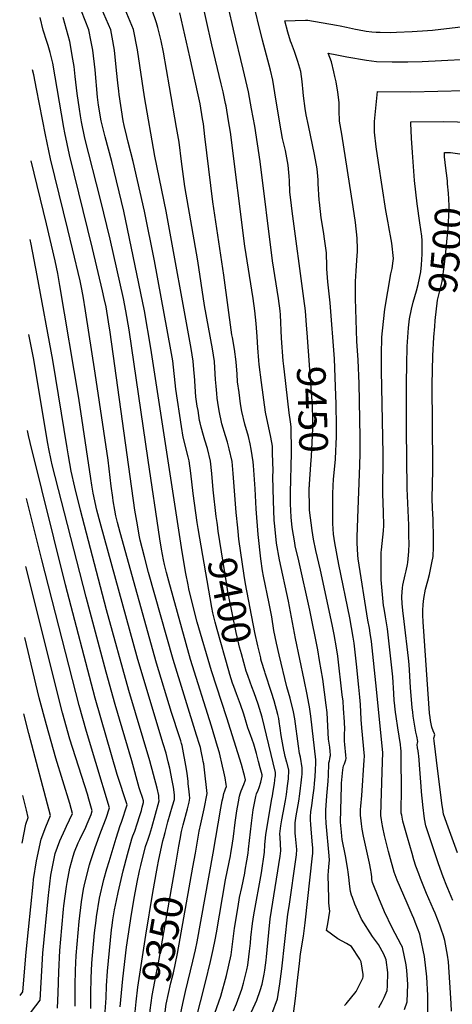
# Model space of a CAD drawing. Units: inches. Extents: x 2508685 to 2510732, y 1480756 to 1486046.
# Drawn here: x 2508709 to 2509143, y 1482504 to 1483492 of the extents above; entities that cross this region are included whole.
import ezdxf
from ezdxf.enums import TextEntityAlignment as Align

# ---------------------------------------------------------------- set-up
doc = ezdxf.new("R2010")
doc.units = ezdxf.units.IN
doc.header["$MEASUREMENT"] = 0
doc.layers.add('tile_2729_33_contour_10ft', color=134, linetype='Continuous')
doc.styles.add('Arial', font='arial.ttf')

msp = doc.modelspace()

# ---------------------------------------------------------------- linework, layer by layer
at = {"layer": 'tile_2729_33_contour_10ft'}
for points, elevation in [([(2508984.04, 1482494.41), (2508985.9, 1482509.79), (2508987.7, 1482525.22), (2508989.94, 1482545.07), (2508991.17, 1482554.8), (2508993.9, 1482572.48), (2508995.71, 1482585.95), (2509003.07, 1482653.14), (2509003.26, 1482655.35), (2509003.38, 1482660.71), (2509002.81, 1482667.67), (2509001.6, 1482680.18), (2509001.3, 1482684.7), (2509001.16, 1482689.33), (2509001.2, 1482692.68), (2509001.45, 1482697.15), (2509002.32, 1482703.55), (2509003.86, 1482714.02), (2509004.67, 1482720.92), (2509005.1, 1482725.84), (2509005.61, 1482732.83), (2509006.03, 1482739.17), (2509006.08, 1482740.27), (2509006.28, 1482745.03), (2509006.29, 1482747.45), (2509006.26, 1482749.56), (2509001.26, 1482793.4), (2509000.33, 1482800.13), (2509000.25, 1482800.65), (2508997.67, 1482815), (2508994.76, 1482829.81), (2508985.95, 1482871.21), (2508978.99, 1482908.54), (2508970.1, 1482950.02), (2508966.96, 1482967.03), (2508965.31, 1482983.98), (2508964.75, 1482990.08), (2508963.83, 1483009.39), (2508963.42, 1483033.82), (2508963.58, 1483039.51), (2508963.03, 1483057.28), (2508962.81, 1483064.27), (2508961.22, 1483073.15), (2508955.88, 1483098.31), (2508951.79, 1483128), (2508949.55, 1483146.3), (2508949.15, 1483150.23), (2508948.16, 1483162.89), (2508947.46, 1483174.31), (2508946.6, 1483187.18), (2508945.25, 1483200.05), (2508943.54, 1483212.55), (2508935.1, 1483264.94), (2508920.62, 1483379.42), (2508918.88, 1483390.82), (2508916.3, 1483405.87), (2508915.87, 1483408.17), (2508913.39, 1483419.68), (2508911.46, 1483427.92), (2508902.01, 1483466.93), (2508890.84, 1483518.15)], 9430), ([(2508981, 1483088.51), (2508979.74, 1483097.57), (2508974.85, 1483138.93), (2508974.24, 1483144.46), (2508973.79, 1483149.95), (2508972.1, 1483172.72), (2508971.01, 1483196.15), (2508970.7, 1483200.05), (2508968.97, 1483212.55), (2508963, 1483250.05), (2508950.61, 1483349.97), (2508945.1, 1483385.33), (2508941.98, 1483402.62), (2508938.73, 1483419.85), (2508936.14, 1483431.3), (2508933.48, 1483442.72), (2508923.76, 1483482.84), (2508922.45, 1483488.52), (2508917.91, 1483508.57)], 9440), ([(2508997.67, 1483178.12), (2508997.12, 1483185.6), (2508995.99, 1483200.05), (2508994.53, 1483212.55), (2508982.56, 1483300.05), (2508981.92, 1483305.62), (2508980.49, 1483319.55), (2508979.85, 1483330.57), (2508979.59, 1483335.35), (2508978.67, 1483346.36), (2508975.83, 1483360.83), (2508972.94, 1483373), (2508970.38, 1483388.28), (2508965.39, 1483418.97), (2508963.21, 1483431.46), (2508960.8, 1483441.57), (2508958.35, 1483451.62), (2508952.98, 1483471.57), (2508942.49, 1483514.18)], 9450), ([(2508885.71, 1482486.9), (2508895.56, 1482526.18), (2508900.86, 1482547.15), (2508903.5, 1482559.08), (2508905.53, 1482568.72), (2508906.61, 1482575.79), (2508915.65, 1482628.84), (2508917.77, 1482638.69), (2508920.73, 1482653.12), (2508921.23, 1482655.9), (2508922.44, 1482663.48), (2508923.75, 1482672.51), (2508925.54, 1482686.57), (2508927.25, 1482698.29), (2508928.82, 1482707.3), (2508929.98, 1482712.88), (2508930.49, 1482715.17), (2508931.48, 1482718.21), (2508934.01, 1482724.63), (2508935.94, 1482729.48), (2508934.91, 1482733.56), (2508934.24, 1482736.21), (2508931.84, 1482744.68), (2508917.09, 1482791.62), (2508901.72, 1482838.8), (2508887.36, 1482887.55), (2508883.02, 1482904.51), (2508878.93, 1482921.1), (2508878.2, 1482925.05), (2508876.07, 1482936.46), (2508873.67, 1482950.05), (2508871.64, 1482962.55), (2508840.85, 1483162.55), (2508834.37, 1483200.05), (2508813.59, 1483300.05), (2508801.71, 1483350.05), (2508795.02, 1483374.6), (2508791.83, 1483386.81), (2508791.09, 1483390.6), (2508788.46, 1483406.29), (2508787.42, 1483414.5), (2508784.81, 1483441.91), (2508782.61, 1483461.55), (2508780.98, 1483470.03), (2508778.49, 1483482.06), (2508771.12, 1483500.9)], 9380), ([(2508888.45, 1482981.49), (2508887.41, 1482987.55), (2508883.2, 1483016.83), (2508880.91, 1483037.27), (2508879.39, 1483049.6), (2508878.34, 1483053.67), (2508873.31, 1483073.37), (2508871.5, 1483084.06), (2508866.02, 1483121.52), (2508862.83, 1483149.85), (2508860.97, 1483161.03), (2508844.47, 1483250.05), (2508834.43, 1483300.05), (2508823.08, 1483350.05), (2508818.12, 1483369.42), (2508816.73, 1483375.05), (2508814.05, 1483385.98), (2508813.21, 1483390.62), (2508808.97, 1483417.18), (2508808.57, 1483420.63), (2508807.71, 1483428.72), (2508806.53, 1483441.16), (2508804.36, 1483461.68), (2508801.99, 1483474.67), (2508800.6, 1483482.19), (2508791.46, 1483503.53)], 9390), ([(2508907.57, 1482985.37), (2508907.24, 1482987.55), (2508906.38, 1482993.65), (2508903.52, 1483020.51), (2508902.05, 1483036.95), (2508900.77, 1483049.28), (2508897.64, 1483062.02), (2508894.98, 1483070.31), (2508893.76, 1483074.76), (2508891.47, 1483083.23), (2508890.41, 1483087.5), (2508889.84, 1483089.91), (2508888.17, 1483100.05), (2508887.48, 1483104.51), (2508886.14, 1483113.89), (2508884.56, 1483134.83), (2508884.4, 1483137.22), (2508883.47, 1483149.54), (2508881.39, 1483162.26), (2508856.36, 1483300.05), (2508844.89, 1483355.15), (2508834.44, 1483414.94), (2508827.48, 1483461.82), (2508823.48, 1483482.33), (2508815.06, 1483502.51)], 9400), ([(2508928.01, 1482982.37), (2508926.45, 1482997.58), (2508923.34, 1483036.63), (2508922.3, 1483048.95), (2508919.5, 1483061.69), (2508917.68, 1483068.27), (2508915.84, 1483074.43), (2508912.22, 1483086.78), (2508909.38, 1483099.76), (2508907.96, 1483108.2), (2508907.48, 1483112.25), (2508906.93, 1483117.1), (2508906.27, 1483124.57), (2508905.72, 1483131.19), (2508905.45, 1483136.9), (2508904.57, 1483149.22), (2508902.61, 1483161.94), (2508894.57, 1483205.46), (2508887.86, 1483250.05), (2508875.06, 1483324.97), (2508871.54, 1483350.05), (2508869.13, 1483369.19), (2508866.7, 1483384.16), (2508859.73, 1483424.91), (2508853.52, 1483459.61), (2508851.18, 1483470.87), (2508847.8, 1483484.33), (2508846.62, 1483488.96), (2508841.71, 1483502.82)], 9410), ([(2508962.21, 1482494.15), (2508967.88, 1482509.71), (2508970.28, 1482524.57), (2508972.36, 1482539.78), (2508975.26, 1482567.25), (2508978.42, 1482594.44), (2508979.55, 1482602.09), (2508986.66, 1482651.82), (2508986.97, 1482654.02), (2508987.44, 1482659.43), (2508986.79, 1482666.08), (2508986, 1482672.71), (2508985.76, 1482675.68), (2508985.71, 1482679.38), (2508985.8, 1482686.02), (2508985.82, 1482686.19), (2508986.74, 1482693.34), (2508987.98, 1482700.68), (2508989.31, 1482708.05), (2508990.47, 1482715.37), (2508991.17, 1482720.94), (2508991.78, 1482726.41), (2508992.07, 1482729.39), (2508992.32, 1482732.3), (2508992.56, 1482734.98), (2508992.66, 1482737.06), (2508992.74, 1482741.52), (2508990.87, 1482751.96), (2508990.08, 1482755.86), (2508988.93, 1482763.2), (2508985.23, 1482790.46), (2508984.16, 1482797.47), (2508980.68, 1482811.44), (2508977.48, 1482822.55), (2508969.48, 1482854.74), (2508966.9, 1482866.62), (2508964.42, 1482879.29), (2508962.12, 1482892.88), (2508959.74, 1482906.47), (2508953.96, 1482933.88), (2508953.03, 1482939.22), (2508951.1, 1482951.16), (2508948.57, 1482975.47), (2508946.68, 1483001.35), (2508945.51, 1483021.31), (2508943.88, 1483044.92), (2508943.56, 1483048.63), (2508941.56, 1483061.26), (2508940.57, 1483066.53), (2508938.74, 1483073.84), (2508935.17, 1483086.45), (2508932.17, 1483099.05), (2508930.98, 1483106.73), (2508929.32, 1483118.24), (2508927.96, 1483128.65), (2508927.43, 1483136.57), (2508926.39, 1483148.89), (2508924.69, 1483161.61), (2508922.64, 1483173.23), (2508922.13, 1483176.04), (2508914.16, 1483235.87), (2508903.01, 1483309.52), (2508895.17, 1483375.05), (2508893.63, 1483387.55), (2508892.8, 1483392.86), (2508890.2, 1483407.66), (2508888.37, 1483416.9), (2508879.95, 1483454.99), (2508869.77, 1483498.98)], 9420), ([(2508883.06, 1482641.81), (2508885.57, 1482655.9), (2508889.38, 1482677.82), (2508890.88, 1482685.29), (2508894.21, 1482700.33), (2508897.42, 1482715.55), (2508894.7, 1482739.52), (2508894.3, 1482742.52), (2508893.88, 1482745.46), (2508893.47, 1482747.77), (2508892.72, 1482751.81), (2508892.14, 1482754.69), (2508891.4, 1482758.12), (2508890.54, 1482761.8), (2508889.63, 1482764.92), (2508886.8, 1482774.19), (2508863.14, 1482850.05), (2508838.46, 1482937.55), (2508834.38, 1482953.15), (2508830.13, 1482969.9), (2508829.17, 1482975.05), (2508827.3, 1482985.23), (2508824.9, 1483000.05), (2508799.98, 1483178.5), (2508798.45, 1483189.08), (2508795.86, 1483204.17), (2508794.12, 1483212.55), (2508792.35, 1483220.18), (2508782.23, 1483262.55), (2508759.14, 1483356.68), (2508754.53, 1483378.69), (2508753.52, 1483383.97), (2508742.43, 1483448.55), (2508739.72, 1483459.14), (2508737.73, 1483466.18), (2508736.36, 1483470.46), (2508732.82, 1483481.79), (2508729.74, 1483494.27)], 9360), ([(2508870.97, 1482495.64), (2508873.59, 1482507.94), (2508875.51, 1482516.84), (2508883.05, 1482547.27), (2508885.58, 1482558.65), (2508887.3, 1482566.66), (2508903.33, 1482655.9), (2508911.1, 1482700.94), (2508912.48, 1482708.22), (2508913.26, 1482711.8), (2508914.09, 1482715.54), (2508915.03, 1482718.25), (2508915.81, 1482720.28), (2508916.68, 1482722.52), (2508916.43, 1482724.64), (2508916.13, 1482726.86), (2508915.8, 1482729.09), (2508915.45, 1482731.33), (2508914.2, 1482737.44), (2508912.91, 1482742.97), (2508909.63, 1482756.56), (2508907.84, 1482762.73), (2508901.6, 1482783.23), (2508880.79, 1482850.05), (2508858.84, 1482928.7), (2508856.55, 1482937.55), (2508854.61, 1482945.42), (2508853.7, 1482950.05), (2508851.56, 1482960.97), (2508849.98, 1482971.14), (2508838.01, 1483050.05), (2508819.19, 1483180.85), (2508815.91, 1483200.05), (2508813.4, 1483212.55), (2508799.98, 1483271.8), (2508790.43, 1483311.69), (2508774.67, 1483373.17), (2508771.31, 1483389.87), (2508770.18, 1483395.57), (2508769.17, 1483402.33), (2508766.85, 1483418), (2508764.91, 1483435.3), (2508763.82, 1483445.34), (2508762.65, 1483452.77), (2508759.53, 1483470.33), (2508752.69, 1483494.41)], 9370), ([(2509026.79, 1483066.18), (2509027.14, 1483073.81), (2509027.08, 1483084.36), (2509026.75, 1483106.27), (2509026.32, 1483124.09), (2509025.12, 1483151.79), (2509020.74, 1483208.1), (2509018.57, 1483229.29), (2509017.41, 1483242.31), (2509017.45, 1483244.56), (2509017.07, 1483258.33), (2509015.59, 1483270.11), (2509013.99, 1483279.65), (2509011.76, 1483293.41), (2509009.96, 1483309.07), (2509009.74, 1483311.11), (2509008.92, 1483327.92), (2509008.76, 1483331.6), (2509007.88, 1483342.6), (2509005.05, 1483357.07), (2508998.94, 1483386.08), (2508996.79, 1483396.85), (2508995.69, 1483403.16), (2508994.12, 1483415.95), (2508993.81, 1483419.61), (2508992.87, 1483430.08), (2508991.25, 1483440.32), (2508988.34, 1483450.32), (2508985.02, 1483460.18), (2508981.85, 1483468.37), (2508980.91, 1483470.75), (2508978.16, 1483479.75), (2508975.42, 1483491.22), (2508996.02, 1483491.62), (2508998.47, 1483491.6), (2509027.16, 1483486.86), (2509030.97, 1483486.13), (2509037.11, 1483484.85), (2509046.27, 1483482.64), (2509048.38, 1483482.23), (2509057, 1483480.78), (2509062.77, 1483480.1), (2509066.94, 1483479.69), (2509071.02, 1483479.59), (2509081.49, 1483479.48), (2509087.4, 1483479.56), (2509103.03, 1483480.24), (2509118.33, 1483481.21), (2509123.66, 1483481.66), (2509182.9, 1483488.89)], 9460), ([(2509118.71, 1482494.74), (2509118.68, 1482512.98), (2509117.67, 1482531.78), (2509115.58, 1482552.18), (2509111.12, 1482572.93), (2509110.67, 1482574.34), (2509106.23, 1482586.4), (2509104.8, 1482590.21), (2509103.22, 1482593.88), (2509098.09, 1482605.65), (2509091.25, 1482621.02), (2509088.12, 1482628.75), (2509084.93, 1482636.64), (2509080.43, 1482653.68), (2509079.43, 1482657.54), (2509075.47, 1482673.55), (2509073.72, 1482681.57), (2509072.72, 1482686.74), (2509072.2, 1482689.68), (2509071.67, 1482693.1), (2509071.92, 1482705.46), (2509073.48, 1482747.46), (2509073.62, 1482756.58), (2509067.27, 1482820.32), (2509062.16, 1482868.33), (2509061.08, 1482876.7), (2509060.22, 1482881.53), (2509058.67, 1482889.54), (2509048.88, 1482951.12), (2509048.63, 1482954.78), (2509047.89, 1482967.23), (2509047.95, 1482973.3), (2509048.08, 1482982.15), (2509048.53, 1482992.1), (2509050.45, 1483045.29), (2509050.77, 1483056.73), (2509050.75, 1483073.24), (2509049.98, 1483127.26), (2509049.01, 1483150.45), (2509047.72, 1483169.51), (2509046.32, 1483212.39), (2509046.08, 1483229.57), (2509046.79, 1483240.33), (2509047.26, 1483245.05), (2509047.65, 1483251.01), (2509048.18, 1483259.45), (2509048.17, 1483261.85), (2509047.95, 1483272.99), (2509046.23, 1483288.61), (2509043.94, 1483304.55), (2509032.38, 1483377.34), (2509030.33, 1483390.49), (2509029.89, 1483401.14), (2509029.95, 1483409.25), (2509028.35, 1483419.58), (2509026.67, 1483429.88), (2509025.59, 1483435.05), (2509024.47, 1483440.03), (2509022.05, 1483450.06), (2509018.94, 1483458.46), (2509027.49, 1483456.97), (2509037.44, 1483455.03), (2509057.33, 1483451.6), (2509067.27, 1483450.25), (2509082.93, 1483449.91), (2509098.59, 1483450.03), (2509113.1, 1483450.4), (2509177.73, 1483453.67)], 9470), ([(2508865.86, 1482644.8), (2508869, 1482662.88), (2508870.16, 1482669.86), (2508871.65, 1482677.44), (2508873.27, 1482684.29), (2508877.62, 1482700.39), (2508879.32, 1482707.02), (2508879.89, 1482711.09), (2508879.67, 1482714.45), (2508879.41, 1482717.37), (2508878.45, 1482725.75), (2508878.17, 1482728.07), (2508877.25, 1482735.65), (2508876.49, 1482739.91), (2508872.23, 1482763.69), (2508871.69, 1482765.75), (2508870.88, 1482768.51), (2508869.65, 1482772.5), (2508861.45, 1482796.98), (2508846.45, 1482846.51), (2508810.05, 1482977.49), (2508807.44, 1482987.55), (2508805.86, 1482994.17), (2508804.76, 1483000.05), (2508803.06, 1483009.47), (2508802.57, 1483012.55), (2508801.06, 1483023.98), (2508797.89, 1483050.05), (2508785.11, 1483137.55), (2508775.43, 1483200.05), (2508772.92, 1483214.61), (2508770.93, 1483225.05), (2508769.91, 1483230.12), (2508762.23, 1483262.3), (2508757.52, 1483281.79), (2508740.24, 1483352.74), (2508735.15, 1483376.53), (2508726.22, 1483422.99), (2508723.49, 1483436.88), (2508722.13, 1483441.88)], 9350), ([(2509142.52, 1482497.21), (2509142.15, 1482504.9), (2509140.9, 1482525.96), (2509139.58, 1482546.76), (2509138.45, 1482553.53), (2509135.85, 1482568.16), (2509134.45, 1482572.69), (2509132.34, 1482579.35), (2509130.88, 1482583.66), (2509126.18, 1482595.6), (2509124.62, 1482599.37), (2509117.64, 1482615.41), (2509111.4, 1482630.47), (2509109.71, 1482634.92), (2509106.84, 1482642.88), (2509104.8, 1482649.1), (2509102.98, 1482655.35), (2509098.36, 1482671.43), (2509093.86, 1482688.03), (2509092.56, 1482693.82), (2509092.14, 1482695.8), (2509091.99, 1482699.83), (2509092.26, 1482718.1), (2509092.04, 1482752.53), (2509091.97, 1482758.44), (2509091.81, 1482760.76), (2509091.22, 1482764.69), (2509088.7, 1482781.57), (2509086.98, 1482792.9), (2509086.37, 1482797.19), (2509086.05, 1482800.17), (2509085.36, 1482806.77), (2509085.17, 1482808.96), (2509084.64, 1482816.11), (2509083.6, 1482832.7), (2509078.2, 1482880.76), (2509077.6, 1482884.82), (2509076.21, 1482892.95), (2509074.91, 1482901.14), (2509074.49, 1482904.39), (2509072, 1482930), (2509071.92, 1482947.39), (2509072.02, 1482957.43), (2509072.28, 1482960.13), (2509074.2, 1482979.26), (2509074.65, 1482984.64), (2509074.19, 1482997.86), (2509073.59, 1483016.3), (2509074.08, 1483056.31), (2509072.41, 1483140.28), (2509072.25, 1483157.06), (2509072.67, 1483172.56), (2509072.71, 1483173.48), (2509072.73, 1483173.76), (2509074.32, 1483189.25), (2509075.73, 1483201.55), (2509081.53, 1483237.29), (2509082.95, 1483242.54), (2509084.06, 1483250.37), (2509084.3, 1483252.47), (2509082.64, 1483268.06), (2509082.07, 1483271.69), (2509079.62, 1483284.41), (2509078.85, 1483288.28), (2509076.6, 1483300.77), (2509069.3, 1483348.83), (2509067.04, 1483364.76), (2509065.43, 1483379.43), (2509065.4, 1483389.95), (2509068.27, 1483420.19), (2509101.89, 1483419.96), (2509183.09, 1483421.7)], 9480), ([(2509143.78, 1482608.21), (2509138.72, 1482620.3), (2509137.78, 1482622.78), (2509134.32, 1482632.03), (2509129.55, 1482644.9), (2509127.43, 1482651.12), (2509116.81, 1482683.28), (2509115.52, 1482690.09), (2509113.79, 1482704.26), (2509113.02, 1482711.23), (2509112.89, 1482713.61), (2509109.73, 1482753.61), (2509109.49, 1482755.49), (2509109.03, 1482758.41), (2509108.48, 1482761.46), (2509108.01, 1482764.93), (2509108.3, 1482766.15), (2509108.86, 1482767.68), (2509107.61, 1482773.1), (2509106.81, 1482777.19), (2509104.18, 1482793.15), (2509103.62, 1482797.24), (2509103.14, 1482801.51), (2509101.38, 1482821.99), (2509100.01, 1482845.15), (2509099.36, 1482851.47), (2509095.22, 1482888.29), (2509093.87, 1482899.19), (2509093.19, 1482906.39), (2509092.8, 1482912.52), (2509092.79, 1482913.47), (2509093.39, 1482921.91), (2509093.6, 1482924.66), (2509095.93, 1482935.03), (2509097.04, 1482938.99), (2509098.25, 1482945.41), (2509098.62, 1482947.48), (2509099.67, 1482958.47), (2509099.99, 1482966.43), (2509099.89, 1482973.91), (2509099.6, 1482984.91), (2509098.2, 1483021.73), (2509097.43, 1483081.03), (2509097.37, 1483127.94), (2509097.62, 1483146.11), (2509098.24, 1483164.15), (2509099.48, 1483182.96), (2509100.31, 1483191.94), (2509102.44, 1483201.72), (2509104.17, 1483208.88), (2509107.39, 1483220.23), (2509109.01, 1483226.47), (2509111.7, 1483239.02), (2509112.51, 1483246.06), (2509113.02, 1483257), (2509113.17, 1483270.61), (2509112.67, 1483274.89), (2509110.87, 1483288.48), (2509108.24, 1483307.51), (2509105.57, 1483330.86), (2509103.32, 1483359.1), (2509102.5, 1483373.45), (2509101.79, 1483388.38), (2509101.83, 1483389.56), (2509134.13, 1483390.2), (2509162.87, 1483389.54)], 9490), ([(2509137.49, 1483338.17), (2509136.9, 1483343.15), (2509135.67, 1483354.75), (2509135.39, 1483358.93), (2509137.69, 1483359.03), (2509141.66, 1483358.77), (2509153.41, 1483357.13)], 9500), ([(2508848.61, 1482647.79), (2508852.85, 1482667.98), (2508853.77, 1482671.51), (2508855.08, 1482676.4), (2508857.98, 1482687.22), (2508862.67, 1482703.25), (2508864.46, 1482709.62), (2508864.47, 1482711.91), (2508864.44, 1482714.24), (2508863.46, 1482721.85), (2508862.28, 1482728.84), (2508859.76, 1482741.05), (2508858.33, 1482747.43), (2508856.12, 1482755.99), (2508853.33, 1482765.56), (2508827.78, 1482850.05), (2508789.83, 1482987.55), (2508786.73, 1483000.05), (2508782.93, 1483017.1), (2508781.7, 1483025.05), (2508780.65, 1483031.88), (2508768.69, 1483112.55), (2508749.57, 1483225.46), (2508747.45, 1483237.55), (2508744.89, 1483250.05), (2508736.12, 1483287.39), (2508720.64, 1483350.58)], 9340), ([(2509125.7, 1483184.36), (2509126.23, 1483190.46), (2509128.64, 1483210.61), (2509133.14, 1483229.55), (2509135.65, 1483247.01), (2509136.69, 1483255.45), (2509139.15, 1483283.09), (2509140.36, 1483301.64), (2509140.23, 1483305.39), (2509139.99, 1483312.05), (2509139.62, 1483318.15), (2509138.7, 1483327.63), (2509138.41, 1483330.44), (2509137.49, 1483338.17)], 9500), ([(2508810.16, 1482501.48), (2508812.66, 1482529.66), (2508816.39, 1482561.48), (2508821.35, 1482594.49), (2508824.49, 1482612.23), (2508827.23, 1482626.54), (2508829.59, 1482638.1), (2508830.85, 1482643.37), (2508835.57, 1482662.43), (2508836.79, 1482665.98), (2508837.78, 1482668.83), (2508838.54, 1482670.88), (2508839.78, 1482674.95), (2508841.72, 1482681.6), (2508849.03, 1482708.16), (2508849.03, 1482708.43), (2508848.99, 1482710.85), (2508848.84, 1482713.61), (2508847.15, 1482721.09), (2508839.99, 1482748.28), (2508818.88, 1482818.94), (2508796.5, 1482900.05), (2508770.12, 1483000.05), (2508764.46, 1483023.07), (2508760.82, 1483039.22), (2508758.14, 1483054.39), (2508756.77, 1483062.55), (2508742.62, 1483150.41), (2508726.92, 1483235.61), (2508720.74, 1483266.79), (2508719.61, 1483271.7)], 9330), ([(2509148.65, 1482656.15), (2509139.33, 1482681.88), (2509134.67, 1482694.75), (2509133.71, 1482700), (2509133.19, 1482703.56), (2509128.76, 1482738.19), (2509125.06, 1482768.45), (2509124.92, 1482771.02), (2509125.91, 1482774.61), (2509125.56, 1482775.6), (2509124.32, 1482778.47), (2509122.91, 1482782.16), (2509121.63, 1482789), (2509121.13, 1482792.06), (2509120.62, 1482796.34), (2509114.97, 1482873.6), (2509114.02, 1482887.83), (2509113.75, 1482894.54), (2509113.84, 1482899.22), (2509114.23, 1482905.31), (2509114.66, 1482911.42), (2509116.55, 1482920.65), (2509118.94, 1482929), (2509120.39, 1482935.36), (2509122.94, 1482947.1), (2509124.24, 1482953.36), (2509124.5, 1482962.8), (2509124.6, 1482972.02), (2509124.11, 1482990.5), (2509123.58, 1483002.12), (2509123.24, 1483011.79), (2509123.67, 1483040.01), (2509123.76, 1483045.06), (2509123, 1483126.02), (2509123.72, 1483154.85), (2509124.78, 1483173.72), (2509125.7, 1483184.36)], 9500), ([(2508794.78, 1482492), (2508795.88, 1482510.55), (2508796.2, 1482522.56), (2508797.27, 1482537.41), (2508801.43, 1482578.96), (2508801.92, 1482583.07), (2508802.85, 1482588.9), (2508804.52, 1482598.87), (2508806.27, 1482608.13), (2508808.04, 1482616.34), (2508813.12, 1482637.9), (2508817.5, 1482654.45), (2508821.9, 1482670.15), (2508822.75, 1482673.06), (2508824.68, 1482677.84), (2508825.48, 1482679.93), (2508826.6, 1482683.13), (2508830.48, 1482695.49), (2508831.38, 1482698.61), (2508832.26, 1482701.81), (2508833.59, 1482706.69), (2508833.56, 1482708.33), (2508832.52, 1482711.49), (2508830.06, 1482718.28), (2508829.35, 1482720.39), (2508829.07, 1482721.32), (2508821.82, 1482748.3), (2508804.93, 1482804.99), (2508795.89, 1482837.55), (2508775.82, 1482912.55), (2508741.95, 1483045.58), (2508740.96, 1483050.05), (2508738.45, 1483061.58), (2508737.48, 1483067.03), (2508735.77, 1483076.76), (2508723.37, 1483151.35), (2508718.36, 1483176.39)], 9320), ([(2508999.91, 1483023.86), (2509000.04, 1483025.98), (2509001.27, 1483045.81), (2509001.95, 1483054.26), (2509002.9, 1483067.98), (2509003.36, 1483081.92), (2509003.43, 1483090.95), (2509002.95, 1483105.02), (2509002.09, 1483118.09), (2508997.67, 1483178.12)], 9450), ([(2508982.06, 1483057.32), (2508982.09, 1483058.43), (2508981.69, 1483083.57), (2508981, 1483088.51)], 9440), ([(2508780.55, 1482499.88), (2508780.61, 1482515.02), (2508780.84, 1482530.29), (2508781.74, 1482545.23), (2508784.39, 1482575.9), (2508785.82, 1482588.27), (2508786.24, 1482591.85), (2508789.32, 1482610.76), (2508793.8, 1482629.4), (2508796.76, 1482639.9), (2508798.97, 1482647.34), (2508806.15, 1482670.88), (2508810.05, 1482683.6), (2508811.31, 1482686.93), (2508816.98, 1482704.33), (2508807.15, 1482734.75), (2508785.08, 1482811.45), (2508755.22, 1482925.05), (2508719.76, 1483067.77), (2508718.15, 1483075.05), (2508717.1, 1483079.86)], 9310), ([(2509023.87, 1483024.67), (2509024.22, 1483030.73), (2509026.06, 1483051.24), (2509026.47, 1483059.44), (2509026.79, 1483066.18)], 9460), ([(2509035.31, 1482502.96), (2509036.75, 1482504.6), (2509046.73, 1482516.83), (2509053.7, 1482530.38), (2509054.05, 1482531.62), (2509053.98, 1482534), (2509051.95, 1482546.56), (2509050.7, 1482549.52), (2509042.14, 1482562.24), (2509037.34, 1482565.16), (2509028.52, 1482569.69), (2509017.25, 1482578.31), (2509018.41, 1482584.72), (2509020.41, 1482597.47), (2509019.91, 1482602.55), (2509019.55, 1482606.1), (2509019.33, 1482610.67), (2509018.84, 1482633.56), (2509019.07, 1482637.75), (2509019.87, 1482646.07), (2509020.06, 1482648.45), (2509020.08, 1482648.85), (2509019.83, 1482652.99), (2509016.77, 1482686.03), (2509016.38, 1482692.56), (2509016.36, 1482695.72), (2509016.49, 1482699.1), (2509017.15, 1482708.32), (2509017.57, 1482713.35), (2509018.9, 1482728.13), (2509019.24, 1482734.15), (2509019.54, 1482745.54), (2509019.59, 1482746.34), (2509020, 1482748.32), (2509020.44, 1482750.31), (2509020.83, 1482752.63), (2509021.01, 1482753.92), (2509020.98, 1482754.6), (2509020.81, 1482757.83), (2509020.37, 1482762.3), (2509019.76, 1482766.06), (2509019.12, 1482770.21), (2509018.24, 1482789.98), (2509017.72, 1482796.89), (2509016.93, 1482804.14), (2509013.37, 1482830.45), (2509010.22, 1482849.05), (2509008.33, 1482859.87), (2509000.51, 1482899.51), (2508989.26, 1482949.03), (2508985.84, 1482964.19), (2508985.29, 1482967.11), (2508982.64, 1482982.71), (2508981.69, 1482992.9), (2508981.02, 1483006.35), (2508980.97, 1483017.61), (2508982.06, 1483057.32)], 9440), ([(2509069.53, 1482500.82), (2509072.91, 1482506.93), (2509074.83, 1482510.82), (2509078.11, 1482518.08), (2509078.45, 1482522.67), (2509078.82, 1482535.89), (2509077.06, 1482548.56), (2509074.59, 1482554.44), (2509069.26, 1482564.12), (2509063.44, 1482571.98), (2509052.37, 1482589.51), (2509045.54, 1482604.66), (2509043.09, 1482611.2), (2509042.21, 1482613.61), (2509041.32, 1482617.4), (2509040.47, 1482622.24), (2509040.08, 1482625.23), (2509039.49, 1482631.61), (2509038.94, 1482636.84), (2509038.51, 1482639.4), (2509036.08, 1482653.08), (2509032.87, 1482669.41), (2509032.49, 1482672.97), (2509032.11, 1482676.92), (2509031.47, 1482683.6), (2509031.18, 1482686.92), (2509032.08, 1482723.36), (2509032.24, 1482726.13), (2509033.43, 1482739.36), (2509034.04, 1482743.35), (2509035.06, 1482745.55), (2509036.67, 1482749.55), (2509036.9, 1482750.65), (2509036.66, 1482754.17), (2509036.27, 1482757.72), (2509035.86, 1482761.27), (2509035.45, 1482764.94), (2509035.34, 1482768.26), (2509035.26, 1482772.06), (2509035.34, 1482775.89), (2509035.4, 1482779.72), (2509035.03, 1482787.47), (2509034.29, 1482800.9), (2509033.7, 1482808.2), (2509033, 1482814.63), (2509028.39, 1482853.43), (2509027.19, 1482861.83), (2509024.95, 1482875.06), (2509022.97, 1482885.18), (2509011.08, 1482939.88), (2509006.52, 1482959.58), (2509004.12, 1482970.91), (2509002.63, 1482979.56), (2509000.09, 1482999.95), (2509000.08, 1483000.07), (2509000.08, 1483000.17), (2508999.89, 1483023.46), (2508999.91, 1483023.86)], 9450), ([(2509095.37, 1482499.01), (2509098.11, 1482506.58), (2509098.79, 1482524.41), (2509097.77, 1482537.86), (2509096.93, 1482543.71), (2509093.33, 1482561.35), (2509091.96, 1482563.83), (2509083.18, 1482580.7), (2509075.42, 1482596.87), (2509069.57, 1482610.59), (2509063.35, 1482626.26), (2509062.77, 1482629.18), (2509062.47, 1482632.12), (2509061.9, 1482636.83), (2509061.57, 1482638.85), (2509060.22, 1482645.64), (2509054.39, 1482672.74), (2509053.03, 1482679.9), (2509052.22, 1482685.23), (2509051.84, 1482688.1), (2509051.2, 1482693.94), (2509051.23, 1482697.02), (2509051.33, 1482699.51), (2509051.62, 1482703.09), (2509052.53, 1482713.71), (2509054.89, 1482749.19), (2509055.14, 1482753.06), (2509052.44, 1482781.42), (2509051.85, 1482789.75), (2509051.15, 1482804.97), (2509050.62, 1482812.28), (2509049.67, 1482822.3), (2509047.31, 1482845.46), (2509044.74, 1482866.4), (2509043.83, 1482872.61), (2509040.47, 1482891.99), (2509029.5, 1482945.51), (2509025.47, 1482967.37), (2509024.02, 1482976), (2509023.52, 1482986.57), (2509023.33, 1482991.8), (2509023.49, 1483017.51), (2509023.8, 1483023.44), (2509023.87, 1483024.67)], 9460), ([(2508765.02, 1482502.12), (2508764.95, 1482522.91), (2508765.14, 1482538.2), (2508765.99, 1482553.16), (2508768.97, 1482587.18), (2508771.29, 1482606.86), (2508773.39, 1482619.48), (2508774.46, 1482625.67), (2508779.24, 1482644.01), (2508780.02, 1482646.47), (2508784.97, 1482661.4), (2508790.62, 1482677.18), (2508795.98, 1482690.73), (2508799.48, 1482701.3), (2508785.75, 1482746.8), (2508776.2, 1482777.88), (2508768.77, 1482804.04), (2508731.3, 1482950.05), (2508716.2, 1483011.78)], 9300), ([(2508938.07, 1482834.17), (2508936.61, 1482838.36), (2508931.74, 1482855.79), (2508929.95, 1482862.55), (2508927.31, 1482872.72), (2508926.4, 1482877.14), (2508919.07, 1482913.26), (2508918.1, 1482918.16), (2508917.01, 1482925.05), (2508908.56, 1482978.98), (2508907.57, 1482985.37)], 9400), ([(2508921.49, 1482830.8), (2508920.22, 1482834.96), (2508919.05, 1482838.8), (2508907.29, 1482880.25), (2508905.42, 1482887.55), (2508903.21, 1482896.82), (2508902.11, 1482902.18), (2508888.45, 1482981.49)], 9390), ([(2508955.08, 1482837.61), (2508951.97, 1482848.06), (2508951.38, 1482850.38), (2508951.07, 1482851.66), (2508948.24, 1482863.7), (2508945.37, 1482877.24), (2508935.92, 1482926.22), (2508934.46, 1482934.52), (2508929.21, 1482970.82), (2508928.4, 1482978.54), (2508928.01, 1482982.37)], 9410), ([(2508747.23, 1482500.27), (2508747.79, 1482515.54), (2508748.4, 1482536.59), (2508749.67, 1482558.21), (2508751.58, 1482580.94), (2508753.28, 1482599.7), (2508753.6, 1482603.02), (2508756.04, 1482622.16), (2508756.81, 1482626.46), (2508759.53, 1482640.65), (2508762.9, 1482652.71), (2508764.26, 1482656.99), (2508767.99, 1482666.1), (2508769.49, 1482669.57), (2508775.45, 1482681.96), (2508776.94, 1482685.21), (2508781.1, 1482694.43), (2508781.98, 1482698.28), (2508778.66, 1482710.03), (2508777.23, 1482714.91), (2508759.56, 1482770.32), (2508752.12, 1482796.48), (2508715.31, 1482943.6)], 9290), ([(2508709.23, 1482479.56), (2508710.97, 1482482.27), (2508719.41, 1482494.49), (2508721.1, 1482496.75), (2508729.74, 1482508.4), (2508732.56, 1482555.54), (2508738.04, 1482613.74), (2508738.34, 1482616.17), (2508740.58, 1482633.74), (2508741.54, 1482638.78), (2508744.92, 1482655.33), (2508749.41, 1482668.02), (2508754.78, 1482679.83), (2508756.26, 1482682.77), (2508762.34, 1482695.71), (2508759.69, 1482705.75), (2508745.55, 1482751.17), (2508736.09, 1482784.44), (2508728.82, 1482811.64), (2508714.38, 1482872.35)], 9280), ([(2508941.83, 1482496.46), (2508947.2, 1482508.36), (2508950.51, 1482517.86), (2508952.59, 1482524.18), (2508954.47, 1482534.4), (2508955.16, 1482538.32), (2508956.49, 1482548.51), (2508956.86, 1482551.87), (2508959.09, 1482576.29), (2508960.75, 1482589.85), (2508966.99, 1482629.58), (2508970.51, 1482652.76), (2508971.26, 1482658.13), (2508970.82, 1482665.06), (2508970.47, 1482671.46), (2508970.4, 1482675.07), (2508971.36, 1482683.19), (2508971.64, 1482685.37), (2508972.27, 1482689.08), (2508973.5, 1482696.11), (2508975.91, 1482708.75), (2508976.87, 1482714.75), (2508978.02, 1482723.39), (2508978.89, 1482730.38), (2508979.14, 1482732.53), (2508979.28, 1482737.18), (2508979.31, 1482739.11), (2508977.56, 1482745.97), (2508977.39, 1482746.66), (2508975.75, 1482752.78), (2508974.91, 1482756.01), (2508974.23, 1482759.1), (2508971.73, 1482773.9), (2508970.56, 1482781.2), (2508969.65, 1482787.93), (2508969.18, 1482790.9), (2508968.43, 1482794.92), (2508964.46, 1482808.8), (2508961.81, 1482816.92), (2508955.44, 1482836.4), (2508955.08, 1482837.61)], 9410), ([(2508905.21, 1482495.25), (2508911.15, 1482512.39), (2508916.64, 1482533.09), (2508921.32, 1482553.77), (2508923.15, 1482567.13), (2508924.9, 1482580.54), (2508928.43, 1482602.34), (2508929.93, 1482611.44), (2508932, 1482621.47), (2508935.07, 1482635.64), (2508935.64, 1482638.69), (2508937.29, 1482648.17), (2508938.46, 1482655.9), (2508938.99, 1482659.66), (2508941.88, 1482685.95), (2508943.68, 1482699.3), (2508946.21, 1482712.72), (2508947.04, 1482715.32), (2508948.43, 1482719), (2508949.43, 1482721.54), (2508951.37, 1482726.96), (2508952, 1482730.16), (2508952.5, 1482733.04), (2508952.46, 1482734.3), (2508950.66, 1482741.24), (2508949.01, 1482747.63), (2508946.87, 1482755.71), (2508944.08, 1482765.11), (2508942.53, 1482769.9), (2508940.77, 1482774.38), (2508939.03, 1482778.9), (2508938.23, 1482781.52), (2508935.89, 1482789.41), (2508934.04, 1482795.4), (2508930.74, 1482804.84), (2508926.76, 1482815.56), (2508924.09, 1482822.94), (2508922.86, 1482826.34), (2508921.49, 1482830.8)], 9390), ([(2508923.94, 1482497.67), (2508926.78, 1482504.63), (2508932.04, 1482519.18), (2508933.98, 1482525.34), (2508937.23, 1482538.71), (2508938.05, 1482543.29), (2508939.3, 1482551.84), (2508939.9, 1482557.33), (2508940.74, 1482565.57), (2508941.26, 1482571.23), (2508942.96, 1482585.23), (2508944.33, 1482593.89), (2508951.86, 1482635.87), (2508954.94, 1482656.82), (2508955.08, 1482664.18), (2508956.4, 1482674.53), (2508962.12, 1482710.24), (2508962.92, 1482713.29), (2508963.74, 1482718.12), (2508964.85, 1482725.64), (2508965.74, 1482732.43), (2508965.79, 1482732.89), (2508965.86, 1482733.94), (2508965.88, 1482736.71), (2508952.49, 1482792.33), (2508948.51, 1482805.19), (2508944.38, 1482816.77), (2508942.11, 1482822.7), (2508940.4, 1482827.48), (2508938.07, 1482834.17)], 9400), ([(2508709.66, 1482512.76), (2508712.25, 1482516.53), (2508715.56, 1482556.4), (2508722.61, 1482624.71), (2508723.21, 1482629.46), (2508725.94, 1482647.97), (2508730.64, 1482669.65), (2508735.3, 1482682.19), (2508740.06, 1482693.7), (2508718.54, 1482775.98), (2508713.37, 1482795.65)], 9270), ([(2508711.67, 1482665.76), (2508715.48, 1482684.88), (2508717.78, 1482691.68), (2508715.97, 1482699), (2508712.3, 1482713.76)], 9260), ([(2508825.06, 1482496.6), (2508825.99, 1482506.73), (2508827.65, 1482521.32), (2508835.7, 1482573.6), (2508842.75, 1482616.4), (2508846.73, 1482638.69), (2508847.5, 1482642.54), (2508848.61, 1482647.79)], 9340), ([(2508839.95, 1482494.02), (2508840.33, 1482498.23), (2508842.1, 1482512.76), (2508846.29, 1482534.16), (2508848.34, 1482543.83), (2508865.86, 1482644.8)], 9350), ([(2508854.63, 1482491.47), (2508854.96, 1482493.99), (2508856.37, 1482504.3), (2508860.91, 1482525.49), (2508863.43, 1482535.78), (2508867.62, 1482555.13), (2508883.06, 1482641.81)], 9360)]:
    msp.add_lwpolyline(points, dxfattribs=dict(at, elevation=elevation))

# ---------------------------------------------------------------- texts
at = {"color": 18, "style": 'Arial'}
for s, rotation, p in [('9500', 84.9029, (2509137.16, 1483260.77)), ('9450', -88.05445, (2509003.08, 1483101.14)), ('9400', -78.53341, (2508919.9, 1482909.18)), ('9350', 80.15562, (2508852.78, 1482569.43))]:
    msp.add_text(s, height=28.8, rotation=rotation, dxfattribs=at).set_placement(p, align=Align.MIDDLE_CENTER)

doc.saveas('drawing.dxf')
